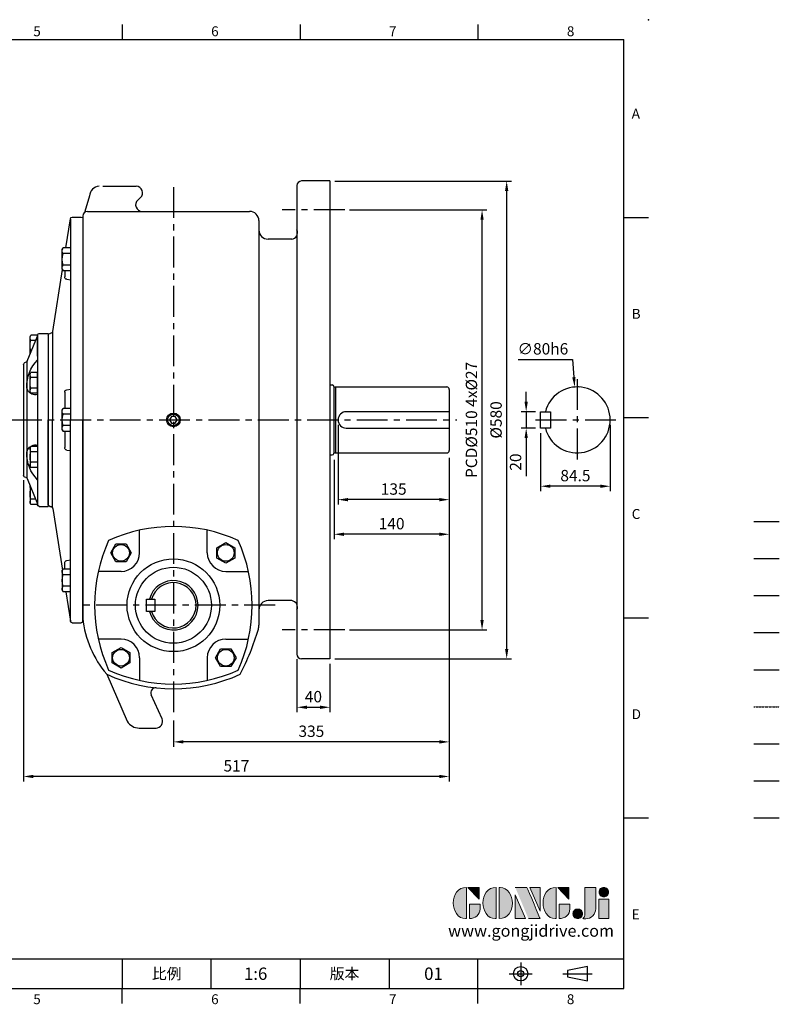
# Model space of a CAD drawing. Extents: x -42 to 1839, y -24 to 1176.
# Drawn here: x 916 to 1839, y -19 to 1176 of the extents above; entities that cross this region are included whole.
import ezdxf
from ezdxf.enums import TextEntityAlignment as Align

# ---------------------------------------------------------------- set-up
doc = ezdxf.new("R2010")
doc.units = 0
doc.header["$LTSCALE"] = 30
doc.header["$MEASUREMENT"] = 0
for name, pattern in [('CENTER', [2, 1.25, -0.25, 0.25, -0.25]), ('HIDDEN', [0.375, 0.25, -0.125]), ('PHANTOM2', [1.25, 0.625, -0.125, 0.125, -0.125, 0.125, -0.125])]:
    doc.linetypes.add(name, pattern=pattern)
doc.layers.get('0').update_dxf_attribs({"color": 3, "linetype": 'CONTINUOUS'})
doc.layers.get('DEFPOINTS').update_dxf_attribs({"linetype": 'CONTINUOUS'})
for name, color, linetype in [('CEN', 2, 'CENTER'), ('DIM', 3, 'CONTINUOUS'), ('HATCH', 1, 'CONTINUOUS'), ('HID', 6, 'HIDDEN'), ('Layer 1', 7, 'CONTINUOUS'), ('MAIN', 7, 'CONTINUOUS'), ('PHA', 4, 'PHANTOM2'), ('QC', 3, 'CONTINUOUS'), ('THIN', 1, 'CONTINUOUS'), ('TXT', 4, 'CONTINUOUS')]:
    doc.layers.add(name, color=color, linetype=linetype)
doc.styles.add('ATTDEF', font='txt')
doc.styles.get("Standard").update_dxf_attribs({"font": 'SIMPLEX.SHX'})
doc.dimstyles.new('C', dxfattribs={"dimscale": 6, "dimtxt": 2.3, "dimasz": 2, "dimexe": 1, "dimexo": 1, "dimgap": 1, "dimtad": 1, "dimtoh": 1, "dimdec": 4, "dimdsep": 46, "dimtxsty": 'Standard', "dimcen": 0, "dimclrd": 256, "dimclre": 256, "dimclrt": 256, "dimadec": 8, "dimazin": 2, "dimtfac": 0.6, "dimtdec": 4, "dimtofl": 0, "dimtmove": 0, "dimatfit": 3, "dimfxl": 0, "dimtolj": 1, "dimarcsym": 0})
doc.dimstyles.new('L', dxfattribs={"dimscale": 6, "dimtxt": 2.3, "dimasz": 2, "dimexe": 1, "dimexo": 1, "dimgap": 1, "dimtad": 1, "dimdec": 4, "dimdsep": 46, "dimtxsty": 'Standard', "dimcen": 0, "dimclrd": 256, "dimclre": 256, "dimclrt": 256, "dimadec": 8, "dimazin": 2, "dimtfac": 0.6, "dimtdec": 4, "dimtmove": 0, "dimatfit": 3, "dimfxl": 0, "dimtolj": 1, "dimarcsym": 0})

# ---------------------------------------------------------------- blocks, each defined once
blk = doc.blocks.new('*D14')
at = {"layer": 'DEFPOINTS', "color": 0}
for p in [(1438.2, 650.2), (921.2, 623.2), (921.2, 257.4)]:
    blk.add_point(p, dxfattribs=at)
at = {"layer": 'DIM', "lineweight": -2}
for p, q in [((1438.2, 644.2), (1438.2, 251.4)), ((921.2, 617.2), (921.2, 251.4)), ((1426.2, 257.4), (933.2, 257.4))]:
    blk.add_line(p, q, dxfattribs=at)
at = {"layer": 'DIM'}
for points in [[(933.2, 259.4), (933.2, 255.4), (921.2, 257.4)], [(1426.2, 259.4), (1426.2, 255.4), (1438.2, 257.4)]]:
    blk.add_solid(points, dxfattribs=at)
at = {"layer": 'DIM', "insert": (1179.7, 270.3), "char_height": 13.8, "attachment_point": 5}
blk.add_mtext('\\A1;517', dxfattribs=at)
blk = doc.blocks.new('*D15')
at = {"layer": 'DEFPOINTS', "color": 0}
for p in [(1438.2, 650.2), (1103.2, 331.5), (1103.2, 299.4)]:
    blk.add_point(p, dxfattribs=at)
at = {"layer": 'DIM', "lineweight": -2}
for p, q in [((1438.2, 644.2), (1438.2, 293.4)), ((1103.2, 325.5), (1103.2, 293.4)), ((1426.2, 299.4), (1115.2, 299.4))]:
    blk.add_line(p, q, dxfattribs=at)
at = {"layer": 'DIM'}
for points in [[(1115.2, 301.4), (1115.2, 297.4), (1103.2, 299.4)], [(1426.2, 301.4), (1426.2, 297.4), (1438.2, 299.4)]]:
    blk.add_solid(points, dxfattribs=at)
at = {"layer": 'DIM', "insert": (1270.7, 312.3), "char_height": 13.8, "attachment_point": 5}
blk.add_mtext('\\A1;335', dxfattribs=at)
blk = doc.blocks.new('*D17')
at = {"layer": 'DEFPOINTS', "color": 0}
for p in [(1549.1, 700.2), (1531.6, 680.2), (1549.1, 680.2)]:
    blk.add_point(p, dxfattribs=at)
at = {"layer": 'DIM', "lineweight": -2}
for p, q in [((1531.6, 712.2), (1531.6, 724.2)), ((1543.1, 700.2), (1525.6, 700.2)), ((1531.6, 700.2), (1531.6, 680.2)), ((1543.1, 680.2), (1525.6, 680.2)), ((1531.6, 668.2), (1531.6, 621.9))]:
    blk.add_line(p, q, dxfattribs=at)
at = {"layer": 'DIM'}
for points in [[(1529.6, 712.2), (1533.6, 712.2), (1531.6, 700.2)], [(1529.6, 668.2), (1533.6, 668.2), (1531.6, 680.2)]]:
    blk.add_solid(points, dxfattribs=at)
at = {"layer": 'DIM', "insert": (1518.7, 639), "char_height": 13.8, "attachment_point": 5, "rotation": 90}
blk.add_mtext('\\A1;20', dxfattribs=at)
blk = doc.blocks.new('*D18')
at = {"layer": 'DEFPOINTS', "color": 0}
for p in [(1633.6, 690.2), (1549.1, 680.2), (1549.1, 609.7)]:
    blk.add_point(p, dxfattribs=at)
at = {"layer": 'DIM', "lineweight": -2}
for p, q in [((1633.6, 684.2), (1633.6, 603.7)), ((1549.1, 674.2), (1549.1, 603.7)), ((1621.6, 609.7), (1561.1, 609.7))]:
    blk.add_line(p, q, dxfattribs=at)
at = {"layer": 'DIM'}
for points in [[(1561.1, 611.7), (1561.1, 607.7), (1549.1, 609.7)], [(1621.6, 611.7), (1621.6, 607.7), (1633.6, 609.7)]]:
    blk.add_solid(points, dxfattribs=at)
at = {"layer": 'DIM', "insert": (1591.4, 622.6), "char_height": 13.8, "attachment_point": 5}
blk.add_mtext('\\A1;84.5', dxfattribs=at)
blk = doc.blocks.new('*D19')
at = {"layer": 'DEFPOINTS', "color": 0}
for p in [(1303.2, 690.2), (1438.2, 650.2), (1303.2, 593.4)]:
    blk.add_point(p, dxfattribs=at)
at = {"layer": 'DIM', "lineweight": -2}
for p, q in [((1303.2, 684.2), (1303.2, 587.4)), ((1438.2, 644.2), (1438.2, 587.4)), ((1426.2, 593.4), (1315.2, 593.4))]:
    blk.add_line(p, q, dxfattribs=at)
at = {"layer": 'DIM'}
for points in [[(1315.2, 595.4), (1315.2, 591.4), (1303.2, 593.4)], [(1426.2, 595.4), (1426.2, 591.4), (1438.2, 593.4)]]:
    blk.add_solid(points, dxfattribs=at)
at = {"layer": 'DIM', "insert": (1370.7, 606.3), "char_height": 13.8, "attachment_point": 5}
blk.add_mtext('\\A1;135', dxfattribs=at)
blk = doc.blocks.new('*D20')
at = {"layer": 'DEFPOINTS', "color": 0}
for p in [(1298.2, 647.8), (1438.2, 650.2), (1298.2, 551.4)]:
    blk.add_point(p, dxfattribs=at)
at = {"layer": 'DIM', "lineweight": -2}
for p, q in [((1298.2, 641.8), (1298.2, 545.4)), ((1438.2, 644.2), (1438.2, 545.4)), ((1426.2, 551.4), (1310.2, 551.4))]:
    blk.add_line(p, q, dxfattribs=at)
at = {"layer": 'DIM'}
for points in [[(1310.2, 553.4), (1310.2, 549.4), (1298.2, 551.4)], [(1426.2, 553.4), (1426.2, 549.4), (1438.2, 551.4)]]:
    blk.add_solid(points, dxfattribs=at)
at = {"layer": 'DIM', "insert": (1368.2, 564.3), "char_height": 13.8, "attachment_point": 5}
blk.add_mtext('\\A1;140', dxfattribs=at)
blk = doc.blocks.new('*D21')
at = {"layer": 'DEFPOINTS', "color": 0}
for p in [(1293.2, 980.2), (1507.9, 980.2), (1293.2, 400.2)]:
    blk.add_point(p, dxfattribs=at)
at = {"layer": 'DIM', "lineweight": -2}
for p, q in [((1299.2, 980.2), (1513.9, 980.2)), ((1507.9, 412.2), (1507.9, 968.2)), ((1299.2, 400.2), (1513.9, 400.2))]:
    blk.add_line(p, q, dxfattribs=at)
at = {"layer": 'DIM'}
for points in [[(1505.9, 968.2), (1509.9, 968.2), (1507.9, 980.2)], [(1505.9, 412.2), (1509.9, 412.2), (1507.9, 400.2)]]:
    blk.add_solid(points, dxfattribs=at)
at = {"layer": 'DIM', "insert": (1495, 690.2), "char_height": 13.8, "attachment_point": 5, "rotation": 90}
blk.add_mtext('\\A1;%%C580', dxfattribs=at)
blk = doc.blocks.new('*D22')
at = {"layer": 'DEFPOINTS', "color": 0}
for p in [(1311.2, 945.2), (1478, 945.2), (1311.2, 435.2)]:
    blk.add_point(p, dxfattribs=at)
at = {"layer": 'DIM', "lineweight": -2}
for p, q in [((1317.2, 945.2), (1484, 945.2)), ((1478, 447.2), (1478, 933.2)), ((1317.2, 435.2), (1484, 435.2))]:
    blk.add_line(p, q, dxfattribs=at)
at = {"layer": 'DIM'}
for points in [[(1476, 933.2), (1480, 933.2), (1478, 945.2)], [(1476, 447.2), (1480, 447.2), (1478, 435.2)]]:
    blk.add_solid(points, dxfattribs=at)
at = {"layer": 'DIM', "insert": (1465.1, 690.2), "char_height": 13.8, "attachment_point": 5, "rotation": 90}
blk.add_mtext('\\A1;PCD%%C510 4x%%C27', dxfattribs=at)
blk = doc.blocks.new('*D23')
at = {"layer": 'DEFPOINTS', "color": 0}
for p in [(1253.2, 405.8), (1293.2, 400.2), (1293.2, 341.4)]:
    blk.add_point(p, dxfattribs=at)
at = {"layer": 'DIM', "lineweight": -2}
for p, q in [((1253.2, 399.8), (1253.2, 335.4)), ((1293.2, 394.2), (1293.2, 335.4)), ((1265.2, 341.4), (1281.2, 341.4))]:
    blk.add_line(p, q, dxfattribs=at)
at = {"layer": 'DIM'}
for points in [[(1265.2, 343.4), (1265.2, 339.4), (1253.2, 341.4)], [(1281.2, 343.4), (1281.2, 339.4), (1293.2, 341.4)]]:
    blk.add_solid(points, dxfattribs=at)
at = {"layer": 'DIM', "insert": (1273.2, 354.3), "char_height": 13.8, "attachment_point": 5}
blk.add_mtext('\\A1;40', dxfattribs=at)
blk = doc.blocks.new('*D25')
at = {"layer": 'DEFPOINTS', "color": 0}
for p in [(1590.5, 730.1), (1596.8, 650.3)]:
    blk.add_point(p, dxfattribs=at)
at = {"layer": 'DIM', "lineweight": -2}
for p, q in [((1522, 763.6), (1587.8, 763.6)), ((1587.8, 763.6), (1589.5, 742))]:
    blk.add_line(p, q, dxfattribs=at)
blk.add_arc((1593.6, 690.2), 40, 85.9578, 95.8831, dxfattribs=at)
at = {"layer": 'DIM'}
blk.add_solid([(1591.5, 742.2), (1587.5, 741.9), (1590.5, 730.1)], dxfattribs=at)
at = {"layer": 'DIM', "insert": (1551.9, 776.5), "char_height": 13.8, "attachment_point": 5}
blk.add_mtext('\\A1;∅80h6', dxfattribs=at)
blk = doc.blocks.new('A$C7C934E40')
at = {"layer": 'MAIN'}
for p, q in [((-25.5, 71.2), (-13, 101.8)), ((-22, 101), (-21, 102.7)), ((-22, 79.8), (-22, 101)), ((-13, 102.7), (-21, 102.7)), ((-15.2, 96.4), (-21, 96.4)), ((-13, -103), (-13, 103)), ((-13, 77.3), (-13, 102.7)), ((-11, 105), (0, 105)), ((-11, 105), (-8.2, 105)), ((0, -105), (0, 105)), ((-20.4, 83.6), (-21, 83.6)), ((-30, -67), (-30, 67)), ((-26, -70.5), (-26, 70.5)), ((-22, 56), (-21, 57.7)), ((-22, 34), (-22, 56)), ((-13, 57.7), (-21, 57.7)), ((-13, 51.4), (-21, 51.4)), ((-13, 32.3), (-13, 57.7)), ((-13, 38.6), (-21, 38.6)), ((-22, 34), (-21, 32.3)), ((-13, 32.3), (-21, 32.3)), ((-22, -34), (-21, -32.3)), ((-22, -34), (-22, -56)), ((-13, -32.3), (-21, -32.3)), ((-13, -32.3), (-13, -57.7)), ((-13, -38.6), (-21, -38.6)), ((-22, -56), (-21, -57.7)), ((-13, -51.4), (-21, -51.4)), ((-13, -57.7), (-21, -57.7)), ((-25.5, -71.2), (-13, -101.8)), ((-22, -79.8), (-22, -101)), ((-20.4, -83.6), (-21, -83.6)), ((-13, -77.3), (-13, -102.7)), ((-22, -101), (-21, -102.7)), ((-15.2, -96.4), (-21, -96.4)), ((-13, -102.7), (-21, -102.7)), ((-11, -105), (0, -105))]:
    blk.add_line(p, q, dxfattribs=at)
for centre, radius, start, end in [((-16.4, 99.5), 5.62, 154.3842, 214.3842), ((-1, 90), 21, 162.412, 197.588), ((-11, 103), 2, 90, 180), ((17.7, 41.7), 43.6, 134.6861, 182.7295), ((-16.4, 80.5), 5.62, 145.6158, 186.1694), ((-27, 67), 3, 93.9943, 180), ((-27.3, 72), 2, 273.9943, 337.7755), ((-16.4, 54.5), 5.62, 154.3842, 214.3842), ((-1, 45), 21, 162.412, 197.588), ((-20.9, 39.3), 5, 175.9419, 220.3975), ((-15.6, 40.6), 10.2, 206.3673, 284.4383), ((-16.4, 35.5), 5.62, 145.6158, 205.6158), ((-15.6, -40.6), 10.2, 75.5617, 153.6327), ((-16.4, -35.5), 5.62, 154.3842, 214.3842), ((-20.9, -39.3), 5, 139.6025, 184.0581), ((17.7, -41.7), 43.6, 177.2705, 225.3139), ((-1, -45), 21, 162.412, 197.588), ((-16.4, -54.5), 5.62, 145.6158, 205.6158), ((-27, -67), 3, 180, 266.0057), ((-27.3, -72), 2, 22.2245, 86.0057), ((-16.4, -80.5), 5.62, 173.8306, 214.3842), ((-1, -90), 21, 162.412, 197.588), ((-16.4, -99.5), 5.62, 145.6158, 205.6158), ((-11, -103), 2, 180, 270)]:
    blk.add_arc(centre, radius, start, end, dxfattribs=at)
blk = doc.blocks.new('A$C054B1DC2')
at = {"layer": 'MAIN'}
for p, q in [((-20.6, 208.7), (-15, 244.2)), ((-15, 244.2), (-15, 0)), ((-13, 246.2), (-2, 246.2)), ((0, -230), (0, 244.2)), ((0, 244.2), (0, 0)), ((-25, 206.9), (-23.9, 208.7)), ((-25, 182.9), (-25, 206.9)), ((-15, 208.7), (-23.9, 208.7)), ((-15, 201.8), (-23.9, 201.8)), ((-36.6, 107.5), (-24.8, 182.4)), ((-25, 182.9), (-23.9, 181)), ((-15, 187.9), (-23.9, 187.9)), ((-15, 181), (-23.9, 181)), ((-22, 181), (-22, 173.6)), ((-19.5, 170.7), (-15, 169.9)), ((-42, 103), (-42, 0)), ((-40, 105), (-39.6, 105)), ((-37, 106.4), (-37, 0)), ((-19.5, 36.6), (-15, 37.3)), ((-22, 13.9), (-22, 33.6)), ((-25, 12), (-23.9, 13.9)), ((-25, 12), (-25, -12)), ((-15, 13.9), (-23.9, 13.9)), ((-42, -103), (-42, 0)), ((-37, -106.4), (-37, 0)), ((-15, 6.9), (-23.9, 6.9)), ((-15, -244.2), (-15, 0)), ((0, -244.2), (0, 0)), ((-15, -6.9), (-23.9, -6.9)), ((-25, -12), (-23.9, -13.9)), ((-15, -13.9), (-23.9, -13.9)), ((-22, -33.6), (-22, -13.9)), ((-19.5, -36.6), (-15, -37.3)), ((-40, -105), (-39.6, -105)), ((-36.6, -107.5), (-24.8, -182.4)), ((-22, -181), (-22, -173.6)), ((-19.5, -170.7), (-15, -169.9)), ((-25, -182.9), (-23.9, -181)), ((-25, -182.9), (-25, -206.9)), ((-15, -181), (-23.9, -181)), ((-15, -187.9), (-23.9, -187.9)), ((-15, -201.8), (-23.9, -201.8)), ((-25, -206.9), (-23.9, -208.7)), ((-15, -208.7), (-23.9, -208.7)), ((-20.6, -208.7), (-15, -244.2)), ((-13, -246.2), (-2, -246.2))]:
    blk.add_line(p, q, dxfattribs=at)
for centre, radius, start, end in [((-13, 244.2), 2, 90, 180), ((-2, 244.2), 2, 0, 90), ((-18.9, 205.2), 6.13, 154.3842, 214.3842), ((-2.1, 194.9), 22.9, 162.412, 197.588), ((-18.9, 184.5), 6.13, 145.6158, 205.6158), ((-19, 173.6), 3, 180, 260), ((-40, 103), 2, 90, 180), ((-39.6, 108), 3, 270, 351.0194), ((-19, 33.6), 3, 100, 180), ((-18.9, 10.4), 6.13, 154.3842, 214.3842), ((-2.1, 0), 22.9, 162.412, 197.588), ((-18.9, -10.4), 6.13, 145.6158, 205.6158), ((-19, -33.6), 3, 180, 260), ((-40, -103), 2, 180, 270), ((-39.6, -108), 3, 8.9806, 90), ((-19, -173.6), 3, 100, 180), ((-18.9, -184.5), 6.13, 154.3842, 214.3842), ((-2.1, -194.9), 22.9, 162.412, 197.588), ((-18.9, -205.2), 6.13, 145.6158, 205.6158), ((-13, -244.2), 2, 180, 270), ((-2, -244.2), 2, 270, 0)]:
    blk.add_arc(centre, radius, start, end, dxfattribs=at)
blk = doc.blocks.new('A$C7DB8257A')
at = {"layer": 'DIM'}
for name, p in [('A$C054B1DC2', (0, 0)), ('A$C7C934E40', (-42, 0))]:
    blk.add_blockref(name, p, dxfattribs=at)
blk = doc.blocks.new('block 2')
at = {"layer": 'Layer 1'}
h = blk.add_hatch(color=156, dxfattribs=at)
h.dxf.hatch_style = 2
edge = h.paths.add_edge_path()
edge.add_spline(control_points=[(206.71, 249.95), (206.71, 252.39), (207.32, 254.41), (208.54, 256.02), (209.9, 257.78), (211.76, 258.67), (214.12, 258.67), (214.12, 258.67), (214.12, 241.24), (214.12, 241.24), (214.12, 241.24), (213.58, 241.24), (213.58, 241.24), (211.47, 241.24), (209.76, 242.19), (208.45, 244.1), (207.29, 245.79), (206.71, 247.74), (206.71, 249.95)], knot_values=[0, 0, 0, 0, 1, 1, 1, 2, 2, 2, 3, 3, 3, 4, 4, 4, 5, 5, 5, 6, 6, 6, 6], degree=3, periodic=0)
h = blk.add_hatch(color=156, dxfattribs=at)
h.dxf.hatch_style = 2
h.paths.add_polyline_path([(221.19, 258.67), (221.19, 252.1), (214.92, 258.67)])
h = blk.add_hatch(color=156, dxfattribs=at)
h.dxf.hatch_style = 2
edge = h.paths.add_edge_path()
edge.add_spline(control_points=[(223.34, 249.95), (223.34, 252.39), (223.95, 254.41), (225.17, 256.02), (226.53, 257.78), (228.39, 258.67), (230.75, 258.67), (230.75, 258.67), (230.75, 241.24), (230.75, 241.24), (230.75, 241.24), (230.2, 241.24), (230.2, 241.24), (228.07, 241.24), (226.35, 242.19), (225.06, 244.1), (223.91, 245.78), (223.34, 247.73), (223.34, 249.95)], knot_values=[0, 0, 0, 0, 1, 1, 1, 2, 2, 2, 3, 3, 3, 4, 4, 4, 5, 5, 5, 6, 6, 6, 6], degree=3, periodic=0)
h = blk.add_hatch(color=156, dxfattribs=at)
h.dxf.hatch_style = 2
edge = h.paths.add_edge_path()
edge.add_spline(control_points=[(232.38, 258.67), (232.38, 258.67), (232.93, 258.67), (232.93, 258.67), (235.03, 258.67), (236.74, 257.72), (238.05, 255.81), (239.21, 254.12), (239.79, 252.17), (239.79, 249.95), (239.79, 247.51), (239.18, 245.49), (237.96, 243.89), (236.6, 242.12), (234.74, 241.24), (232.38, 241.24), (232.38, 241.24), (232.38, 258.67), (232.38, 258.67)], knot_values=[0, 0, 0, 0, 1, 1, 1, 2, 2, 2, 3, 3, 3, 4, 4, 4, 5, 5, 5, 6, 6, 6, 6], degree=3, periodic=0)
h = blk.add_hatch(color=156, dxfattribs=at)
h.dxf.hatch_style = 2
edge = h.paths.add_edge_path()
edge.add_spline(control_points=[(241.44, 258.67), (241.44, 258.67), (247.98, 258.67), (247.98, 258.67), (248.74, 257.05), (255.32, 241.24), (255.32, 241.24), (255.32, 241.24), (248.78, 241.24), (248.78, 241.24)], knot_values=[0, 0, 0, 0, 0.352778, 0.352778, 0.352778, 0.705556, 0.705556, 0.705556, 1.058333, 1.058333, 1.058333, 1.058333], degree=3, periodic=0)
edge.add_line((248.78, 241.24), (241.44, 258.67))
h = blk.add_hatch(color=156, dxfattribs=at)
h.dxf.hatch_style = 2
h.paths.add_polyline_path([(241.44, 254.52), (247.15, 241.24), (241.44, 241.24)])
h = blk.add_hatch(color=156, dxfattribs=at)
h.dxf.hatch_style = 2
h.paths.add_polyline_path([(255.32, 258.67), (255.32, 245.36), (249.6, 258.67)])
h = blk.add_hatch(color=156, dxfattribs=at)
h.dxf.hatch_style = 2
edge = h.paths.add_edge_path()
edge.add_spline(control_points=[(256.94, 249.95), (256.94, 252.39), (257.55, 254.41), (258.77, 256.02), (260.13, 257.78), (261.99, 258.67), (264.35, 258.67), (264.35, 258.67), (264.35, 241.24), (264.35, 241.24), (264.35, 241.24), (263.8, 241.24), (263.8, 241.24), (261.7, 241.24), (259.99, 242.19), (258.68, 244.1), (257.52, 245.79), (256.94, 247.74), (256.94, 249.95)], knot_values=[0, 0, 0, 0, 1, 1, 1, 2, 2, 2, 3, 3, 3, 4, 4, 4, 5, 5, 5, 6, 6, 6, 6], degree=3, periodic=0)
h = blk.add_hatch(color=156, dxfattribs=at)
h.dxf.hatch_style = 2
h.paths.add_polyline_path([(271.42, 258.67), (271.42, 252.1), (265.15, 258.67)])
h = blk.add_hatch(color=156, dxfattribs=at)
h.dxf.hatch_style = 2
edge = h.paths.add_edge_path()
edge.add_spline(control_points=[(279.19, 241.24), (279.6, 241.56), (279.91, 241.96), (280.11, 242.43), (280.32, 242.9), (280.42, 243.42), (280.42, 243.98), (280.42, 243.98), (280.42, 258.67), (280.42, 258.67), (280.42, 258.67), (286.42, 258.67), (286.42, 258.67), (286.42, 258.67), (286.42, 246.68), (286.42, 246.68), (286.42, 245.22), (285.86, 243.93), (284.76, 242.81), (283.65, 241.69), (282.37, 241.12), (280.93, 241.12), (280.64, 241.12), (280.35, 241.13), (280.06, 241.15), (279.77, 241.16), (279.48, 241.19), (279.19, 241.24)], knot_values=[0, 0, 0, 0, 1, 1, 1, 2, 2, 2, 3, 3, 3, 4, 4, 4, 5, 5, 5, 6, 6, 6, 7, 7, 7, 8, 8, 8, 9, 9, 9, 9], degree=3, periodic=0)
h = blk.add_hatch(color=156, dxfattribs=at)
h.dxf.hatch_style = 2
edge = h.paths.add_edge_path()
edge.add_spline(control_points=[(293.62, 256.03), (293.62, 255.21), (293.36, 254.57), (292.84, 254.1), (292.32, 253.63), (291.7, 253.4), (290.98, 253.4), (290.25, 253.4), (289.62, 253.63), (289.1, 254.1), (288.58, 254.57), (288.32, 255.22), (288.32, 256.06), (288.32, 256.92), (288.58, 257.57), (289.09, 258.02), (289.6, 258.47), (290.23, 258.7), (290.98, 258.7), (291.7, 258.7), (292.32, 258.46), (292.84, 257.99), (293.36, 257.53), (293.62, 256.87), (293.62, 256.03)], knot_values=[0, 0, 0, 0, 1, 1, 1, 2, 2, 2, 3, 3, 3, 4, 4, 4, 5, 5, 5, 6, 6, 6, 7, 7, 7, 8, 8, 8, 8], degree=3, periodic=0)
h = blk.add_hatch(color=156, dxfattribs=at)
h.dxf.hatch_style = 2
edge = h.paths.add_edge_path()
edge.add_spline(control_points=[(215.75, 249.38), (215.75, 249.38), (221.74, 249.38), (221.74, 249.38), (221.74, 249.38), (221.74, 246.67), (221.74, 246.67), (221.74, 245.03), (221.14, 243.7), (219.93, 242.68), (218.81, 241.72), (217.41, 241.24), (215.75, 241.24), (215.75, 241.24), (215.75, 249.38), (215.75, 249.38)], knot_values=[0, 0, 0, 0, 1, 1, 1, 2, 2, 2, 3, 3, 3, 4, 4, 4, 5, 5, 5, 5], degree=3, periodic=0)
h = blk.add_hatch(color=156, dxfattribs=at)
h.dxf.hatch_style = 2
edge = h.paths.add_edge_path()
edge.add_spline(control_points=[(265.97, 249.38), (265.97, 249.38), (271.97, 249.38), (271.97, 249.38), (271.97, 249.38), (271.97, 246.67), (271.97, 246.67), (271.97, 245.03), (271.36, 243.7), (270.16, 242.68), (269.03, 241.72), (267.63, 241.24), (265.97, 241.24), (265.97, 241.24), (265.97, 249.38), (265.97, 249.38)], knot_values=[0, 0, 0, 0, 1, 1, 1, 2, 2, 2, 3, 3, 3, 4, 4, 4, 5, 5, 5, 5], degree=3, periodic=0)
h = blk.add_hatch(color=156, dxfattribs=at)
h.dxf.hatch_style = 2
h.paths.add_polyline_path([(288.18, 252.09), (293.79, 252.09), (293.79, 241.35), (288.18, 241.35)])
h = blk.add_hatch(color=156, dxfattribs=at)
h.dxf.hatch_style = 2
edge = h.paths.add_edge_path()
edge.add_spline(control_points=[(279, 243.96), (279, 243.18), (278.76, 242.54), (278.27, 242.05), (277.78, 241.57), (277.14, 241.32), (276.35, 241.32), (275.57, 241.32), (274.93, 241.57), (274.44, 242.05), (273.95, 242.54), (273.7, 243.19), (273.7, 243.98), (273.7, 244.77), (273.95, 245.4), (274.44, 245.89), (274.93, 246.38), (275.57, 246.62), (276.35, 246.62), (277.14, 246.62), (277.78, 246.38), (278.27, 245.89), (278.76, 245.4), (279, 244.76), (279, 243.96)], knot_values=[0, 0, 0, 0, 1, 1, 1, 2, 2, 2, 3, 3, 3, 4, 4, 4, 5, 5, 5, 6, 6, 6, 7, 7, 7, 8, 8, 8, 8], degree=3, periodic=0)
at = {"layer": 'Layer 1', "color": 156, "lineweight": 0}
for points in [[(221.19, 258.67), (221.19, 252.1), (214.92, 258.67), (221.19, 258.67)], [(241.44, 254.52), (247.15, 241.24), (241.44, 241.24), (241.44, 254.52)], [(255.32, 258.67), (255.32, 245.36), (249.6, 258.67), (255.32, 258.67)], [(271.42, 258.67), (271.42, 252.1), (265.15, 258.67), (271.42, 258.67)], [(288.18, 252.09), (293.79, 252.09), (293.79, 241.35), (288.18, 241.35), (288.18, 252.09)]]:
    blk.add_lwpolyline(points, dxfattribs=at)
for points, knots in [([(206.71, 249.95), (206.71, 252.39), (207.32, 254.41), (208.54, 256.02), (209.9, 257.78), (211.76, 258.67), (214.12, 258.67), (214.12, 258.67), (214.12, 241.24), (214.12, 241.24), (214.12, 241.24), (213.58, 241.24), (213.58, 241.24), (211.47, 241.24), (209.76, 242.19), (208.45, 244.1), (207.29, 245.79), (206.71, 247.74), (206.71, 249.95)], [0, 0, 0, 0, 1, 1, 1, 2, 2, 2, 3, 3, 3, 4, 4, 4, 5, 5, 5, 6, 6, 6, 6]), ([(223.34, 249.95), (223.34, 252.39), (223.95, 254.41), (225.17, 256.02), (226.53, 257.78), (228.39, 258.67), (230.75, 258.67), (230.75, 258.67), (230.75, 241.24), (230.75, 241.24), (230.75, 241.24), (230.2, 241.24), (230.2, 241.24), (228.07, 241.24), (226.35, 242.19), (225.06, 244.1), (223.91, 245.78), (223.34, 247.73), (223.34, 249.95)], [0, 0, 0, 0, 1, 1, 1, 2, 2, 2, 3, 3, 3, 4, 4, 4, 5, 5, 5, 6, 6, 6, 6]), ([(232.38, 258.67), (232.38, 258.67), (232.93, 258.67), (232.93, 258.67), (235.03, 258.67), (236.74, 257.72), (238.05, 255.81), (239.21, 254.12), (239.79, 252.17), (239.79, 249.95), (239.79, 247.51), (239.18, 245.49), (237.96, 243.89), (236.6, 242.12), (234.74, 241.24), (232.38, 241.24), (232.38, 241.24), (232.38, 258.67), (232.38, 258.67)], [0, 0, 0, 0, 1, 1, 1, 2, 2, 2, 3, 3, 3, 4, 4, 4, 5, 5, 5, 6, 6, 6, 6]), ([(241.44, 258.67), (241.44, 258.67), (247.98, 258.67), (247.98, 258.67), (248.74, 257.05), (255.32, 241.24), (255.32, 241.24), (255.32, 241.24), (248.78, 241.24), (248.78, 241.24)], [0, 0, 0, 0, 1, 1, 1, 2, 2, 2, 3, 3, 3, 3]), ([(256.94, 249.95), (256.94, 252.39), (257.55, 254.41), (258.77, 256.02), (260.13, 257.78), (261.99, 258.67), (264.35, 258.67), (264.35, 258.67), (264.35, 241.24), (264.35, 241.24), (264.35, 241.24), (263.8, 241.24), (263.8, 241.24), (261.7, 241.24), (259.99, 242.19), (258.68, 244.1), (257.52, 245.79), (256.94, 247.74), (256.94, 249.95)], [0, 0, 0, 0, 1, 1, 1, 2, 2, 2, 3, 3, 3, 4, 4, 4, 5, 5, 5, 6, 6, 6, 6]), ([(279.19, 241.24), (279.6, 241.56), (279.91, 241.96), (280.11, 242.43), (280.32, 242.9), (280.42, 243.42), (280.42, 243.98), (280.42, 243.98), (280.42, 258.67), (280.42, 258.67), (280.42, 258.67), (286.42, 258.67), (286.42, 258.67), (286.42, 258.67), (286.42, 246.68), (286.42, 246.68), (286.42, 245.22), (285.86, 243.93), (284.76, 242.81), (283.65, 241.69), (282.37, 241.12), (280.93, 241.12), (280.64, 241.12), (280.35, 241.13), (280.06, 241.15), (279.77, 241.16), (279.48, 241.19), (279.19, 241.24)], [0, 0, 0, 0, 1, 1, 1, 2, 2, 2, 3, 3, 3, 4, 4, 4, 5, 5, 5, 6, 6, 6, 7, 7, 7, 8, 8, 8, 9, 9, 9, 9]), ([(293.62, 256.03), (293.62, 255.21), (293.36, 254.57), (292.84, 254.1), (292.32, 253.63), (291.7, 253.4), (290.98, 253.4), (290.25, 253.4), (289.62, 253.63), (289.1, 254.1), (288.58, 254.57), (288.32, 255.22), (288.32, 256.06), (288.32, 256.92), (288.58, 257.57), (289.09, 258.02), (289.6, 258.47), (290.23, 258.7), (290.98, 258.7), (291.7, 258.7), (292.32, 258.46), (292.84, 257.99), (293.36, 257.53), (293.62, 256.87), (293.62, 256.03)], [0, 0, 0, 0, 1, 1, 1, 2, 2, 2, 3, 3, 3, 4, 4, 4, 5, 5, 5, 6, 6, 6, 7, 7, 7, 8, 8, 8, 8]), ([(215.75, 249.38), (215.75, 249.38), (221.74, 249.38), (221.74, 249.38), (221.74, 249.38), (221.74, 246.67), (221.74, 246.67), (221.74, 245.03), (221.14, 243.7), (219.93, 242.68), (218.81, 241.72), (217.41, 241.24), (215.75, 241.24), (215.75, 241.24), (215.75, 249.38), (215.75, 249.38)], [0, 0, 0, 0, 1, 1, 1, 2, 2, 2, 3, 3, 3, 4, 4, 4, 5, 5, 5, 5]), ([(265.97, 249.38), (265.97, 249.38), (271.97, 249.38), (271.97, 249.38), (271.97, 249.38), (271.97, 246.67), (271.97, 246.67), (271.97, 245.03), (271.36, 243.7), (270.16, 242.68), (269.03, 241.72), (267.63, 241.24), (265.97, 241.24), (265.97, 241.24), (265.97, 249.38), (265.97, 249.38)], [0, 0, 0, 0, 1, 1, 1, 2, 2, 2, 3, 3, 3, 4, 4, 4, 5, 5, 5, 5]), ([(279, 243.96), (279, 243.18), (278.76, 242.54), (278.27, 242.05), (277.78, 241.57), (277.14, 241.32), (276.35, 241.32), (275.57, 241.32), (274.93, 241.57), (274.44, 242.05), (273.95, 242.54), (273.7, 243.19), (273.7, 243.98), (273.7, 244.77), (273.95, 245.4), (274.44, 245.89), (274.93, 246.38), (275.57, 246.62), (276.35, 246.62), (277.14, 246.62), (277.78, 246.38), (278.27, 245.89), (278.76, 245.4), (279, 244.76), (279, 243.96)], [0, 0, 0, 0, 1, 1, 1, 2, 2, 2, 3, 3, 3, 4, 4, 4, 5, 5, 5, 6, 6, 6, 7, 7, 7, 8, 8, 8, 8])]:
    blk.add_open_spline(points, degree=3, knots=knots, dxfattribs=at)
blk = doc.blocks.new('GJA420')
at = {"color": 0}
for p, q in [((173.5, 195), (173.5, 192)), ((209.5, 195), (209.5, 192)), ((245.5, 195), (245.5, 192)), ((0, 192), (275, 192)), ((275, 0), (275, 192)), ((275, 156), (280, 156)), ((275, 115.5), (280, 115.5)), ((275, 75), (280, 75)), ((275, 34.5), (280, 34.5)), ((101.5, 6), (275, 6)), ((173.5, 6), (173.5, 0)), ((173.5, 6), (173.5, 0)), ((191.5, 0), (191.5, 6)), ((209.5, 6), (209.5, 0)), ((209.5, 6), (209.5, 0)), ((227.5, 6), (227.5, 0)), ((245.5, 0), (245.5, 6)), ((0, 0), (275, 0)), ((173.5, -3), (173.5, 0)), ((209.5, -3), (209.5, 0)), ((245.5, -3), (245.5, 0))]:
    blk.add_line(p, q, dxfattribs=at)
at = {"color": 1, "linetype": 'CENTER', "ltscale": 2}
for p, q in [((254.15, 5.3), (254.15, 0.7)), ((251.85, 3), (256.45, 3)), ((262.65, 3), (268.65, 3))]:
    blk.add_line(p, q, dxfattribs=at)
at = {"color": 0}
blk.add_lwpolyline([(263.65, 3.65), (263.65, 2.35), (267.65, 1.54), (267.65, 4.46)], close=True, dxfattribs=at)
for radius in [1.46, 0.645]:
    blk.add_circle((254.15, 3), radius, dxfattribs=at)
blk.add_point((280, 196), dxfattribs=at)
blk.add_point((280, 196), dxfattribs=at)
at = {"layer": 'CEN'}
blk.add_line((301.37, 94.5), (306.5, 94.5), dxfattribs=at)
at = {"layer": 'DIM'}
for p, q in [((301.37, 87), (306.5, 87)), ((199.5, 0), (199.5, 0))]:
    blk.add_line(p, q, dxfattribs=at)
at = {"layer": 'HATCH'}
blk.add_line((301.37, 79.5), (306.5, 79.5), dxfattribs=at)
at = {"layer": 'HID'}
blk.add_line((301.37, 72), (306.5, 72), dxfattribs=at)
at = {"layer": 'MAIN'}
blk.add_line((301.37, 64.5), (306.5, 64.5), dxfattribs=at)
at = {"layer": 'PHA', "ltscale": 0.01}
blk.add_line((301.37, 57), (306.5, 57), dxfattribs=at)
at = {"layer": 'QC'}
blk.add_line((301.37, 49.5), (306.5, 49.5), dxfattribs=at)
at = {"layer": 'THIN'}
blk.add_line((301.37, 42), (306.5, 42), dxfattribs=at)
at = {"layer": 'TXT'}
blk.add_line((301.37, 34.5), (306.5, 34.5), dxfattribs=at)
at = {"layer": 'MAIN', "xscale": 0.3616442767764058, "yscale": 0.3616442767764058, "zscale": 0.3616442767764058}
blk.add_blockref('block 2', (165.75, -73.1), dxfattribs=at)
at = {"color": 0}
for s, p in [('5', (155.5, 192.66)), ('6', (191.5, 192.66)), ('7', (227.5, 192.66)), ('8', (263.5, 192.66)), ('A', (276.63, 176)), ('B', (276.63, 135.5)), ('C', (276.63, 95)), ('D', (276.63, 54.5)), ('E', (276.63, 14)), ('5', (155.5, -3.16)), ('6', (191.5, -3.16)), ('7', (227.5, -3.16)), ('8', (263.5, -3.16))]:
    blk.add_text(s, height=2, dxfattribs=at).set_placement(p)
at = {"color": 0, "char_height": 2.2, "attachment_point": 5}
for s, insert, width in [('{\\fDFKai-SB|b0|i0|c136|p65;比例}', (182.5, 3), 7), ('\\f標楷體|b0|i0|c136|p65;版本', (218.5, 3), 8)]:
    blk.add_mtext(s, dxfattribs=dict(at, insert=insert, width=width))
at = {"color": 4, "style": 'ATTDEF'}
blk.add_attdef('料號', text='', height=2.5, dxfattribs=at).set_placement((120.5, 3), align=Align.MIDDLE_LEFT)
for tag, p in [('比例', (200.5, 3)), ('版本', (236.5, 3))]:
    blk.add_attdef(tag, text='', height=2.5, dxfattribs=at).set_placement(p, align=Align.MIDDLE_CENTER)
at = {"layer": 'TXT', "color": 0, "insert": (256.25, 11.68), "char_height": 2.4, "width": 29.3258, "attachment_point": 5}
blk.add_mtext('{\\fTimes New Roman|b0|i0|c0|p18;\\C256;www.gongjidrive.com}', dxfattribs=at)

msp = doc.modelspace()

# ---------------------------------------------------------------- linework, layer by layer
at = {"layer": 'CEN'}
for p, q in [((1103.15346, 972.81799), (1103.15346, 331.51364)), ((1311.15346, 945.20929), (1235.15346, 945.20929)), ((1593.6297, 739.85316), (1593.6297, 641.05569)), ((905.74872, 690.20929), (1447.40122, 690.20929)), ((1543.09845, 690.20929), (1641.44366, 690.20929)), ((1226.70773, 465.20929), (993.33971, 465.20929)), ((1311.15346, 435.20929), (1235.15346, 435.20929))]:
    msp.add_line(p, q, dxfattribs=at)
at = {"layer": 'MAIN'}
for p, q in [((1293.15346, 980.20929), (1258.77846, 980.20929)), ((1293.15346, 980.20929), (1293.15346, 400.20929)), ((1017.43737, 973.77406), (1057.87576, 973.77406)), ((1253.15346, 974.58429), (1253.15346, 690.20929)), ((1001.35567, 962.01224), (995.41702, 943.33429)), ((1063.18727, 960.08498), (1059.83598, 957.02337)), ((993.15346, 937.70929), (993.15346, 453.98647)), ((998.77846, 943.33429), (1195.75122, 943.33429)), ((1207.00122, 932.08429), (1207.00122, 690.20929)), ((1246.90346, 909.58429), (1218.25122, 909.58429)), ((1293.15346, 732.65929), (1296.15346, 732.65929)), ((1298.15346, 730.65929), (1298.15346, 649.75929)), ((1298.79679, 730.01863), (1300.15346, 730.20929)), ((1300.15346, 730.20929), (1435.15346, 730.20929)), ((1300.15346, 730.20929), (1300.15346, 650.20929)), ((1438.15346, 727.20929), (1438.15346, 653.20929)), ((1438.15346, 700.20929), (1313.15346, 700.20929)), ((1207.00122, 690.20929), (1207.00122, 440.95283)), ((1253.15346, 690.20929), (1253.15346, 405.83429)), ((1313.15346, 680.20929), (1438.15346, 680.20929)), ((1293.15346, 647.75929), (1296.15346, 647.75929)), ((1298.79679, 650.39996), (1300.15346, 650.20929)), ((1300.15346, 650.20929), (1435.15346, 650.20929)), ((1062.01385, 528.8489), (1062.01385, 556.35714)), ((1144.29307, 528.8489), (1144.29307, 556.35714)), ((1039.51385, 506.3489), (1012.00561, 506.3489)), ((1166.79307, 506.3489), (1194.3013, 506.3489)), ((1246.90346, 470.83429), (1218.25122, 470.83429)), ((1039.51385, 424.06968), (1012.00561, 424.06968)), ((1166.79307, 424.06968), (1194.3013, 424.06968)), ((1062.01385, 401.56968), (1062.01385, 374.06145)), ((1144.29307, 401.56968), (1144.29307, 374.06145)), ((1293.15346, 400.20929), (1258.77846, 400.20929)), ((1022.15163, 381.39497), (1047.12644, 324.35189)), ((1089.33361, 327.50107), (1076.15361, 356.69511)), ((1061.56634, 316.20929), (1082.04223, 316.20929))]:
    msp.add_line(p, q, dxfattribs=at)
for points in [[(1100.84406, 694.20929), (1098.53465, 690.20929), (1100.84406, 686.20929), (1105.46286, 686.20929), (1107.77226, 690.20929), (1105.46286, 694.20929)], [(1549.1297, 680.20929), (1549.1297, 700.20929), (1561.1297, 700.20929), (1561.1297, 680.20929)], [(1045.78134, 539.70452), (1052.04883, 528.8489), (1045.78134, 517.99329), (1033.24635, 517.99329), (1026.97886, 528.8489), (1033.24635, 539.70452)], [(1177.64868, 522.58141), (1166.79307, 516.31392), (1155.93745, 522.58141), (1155.93745, 535.1164), (1166.79307, 541.38389), (1177.64868, 535.1164)], [(1080.65346, 457.70929), (1070.65346, 457.70929), (1070.65346, 472.70929), (1080.65346, 472.70929)], [(1028.65823, 407.83718), (1039.51385, 414.10467), (1050.36946, 407.83718), (1050.36946, 395.30219), (1039.51385, 389.0347), (1028.65823, 395.30219)], [(1160.52557, 390.71407), (1154.25808, 401.56968), (1160.52557, 412.4253), (1173.06056, 412.4253), (1179.32805, 401.56968), (1173.06056, 390.71407)]]:
    msp.add_lwpolyline(points, close=True, dxfattribs=at)
for centre, radius in [((1103.15346, 690.20929), 8.35), ((1103.15346, 690.20929), 7), ((1039.51385, 528.8489), 10.125), ((1166.79307, 528.8489), 10.125), ((1103.15346, 465.20929), 56.25), ((1103.15346, 465.20929), 46.125), ((1039.51385, 401.56968), 10.125), ((1166.79307, 401.56968), 10.125)]:
    msp.add_circle(centre, radius, dxfattribs=at)
for centre, radius, start, end in [((1258.77846, 974.58429), 5.625, 90, 180), ((1013.45302, 961.68281), 12.10183, 92.39682336, 178.44015136), ((1057.87576, 965.89906), 7.875, 312.41356462, 90), ((1065.14748, 951.20929), 7.875, 132.41356462, 270), ((998.77846, 937.70929), 5.625, 90, 180), ((1195.75122, 932.08429), 11.25, 0, 90), ((1218.25122, 920.83429), 11.25, 180, 270), ((1245.97623, 917.46053), 7.93063, 276.71419535, 25.17659645), ((1296.15346, 730.65929), 2, 0, 90), ((1298.68149, 730.81027), 0.8, 228.69670141, 278.28638239), ((1435.15346, 727.20929), 3, 0, 90), ((1593.6297, 690.20929), 40, 194.47751219, 165.52248781), ((1313.15346, 690.20929), 10, 90, 270), ((1296.15346, 649.75929), 2, 270, 0), ((1298.68149, 649.60831), 0.8, 81.71361761, 131.30329859), ((1435.15346, 653.20929), 3, 270, 0), ((1103.15346, 369.58429), 191.25, 65.70481105, 114.29518895), ((1198.77846, 465.20929), 191.25, 155.70481105, 204.29518895), ((1007.52846, 465.20929), 191.25, 335.70481105, 24.29518895), ((1039.51385, 528.8489), 22.5, 270, 0), ((1166.79307, 528.8489), 22.5, 180, 270), ((1103.15346, 465.20929), 29.95, 194.5022109, 165.4977891), ((1103.15346, 465.20929), 27.5, 195.82662013, 164.17337987), ((1218.25122, 459.58429), 11.25, 90, 180), ((1245.97623, 462.95806), 7.93063, 334.82340355, 83.28580465), ((1119.1438, 463.08898), 126.81243, 186.19876291, 220.10657544), ((920.17627, 520.03014), 298.16879, 332.29266801, 343.67293948), ((1190.12622, 440.95283), 16.875, 343.67293948, 0), ((1039.51385, 401.56968), 22.5, 0, 90), ((1166.79307, 401.56968), 22.5, 90, 180), ((1258.77846, 405.83429), 5.625, 180, 270), ((1103.15346, 560.83429), 191.25, 245.70481105, 294.29518895), ((1103.15346, 560.83429), 196.875, 245.70481105, 294.29518895), ((1081.65006, 359.10212), 6, 83.91559965, 204.29736037), ((1061.56634, 333.08429), 16.875, 211.16309267, 270), ((1082.04223, 324.20929), 8, 270, 24.29736037)]:
    msp.add_arc(centre, radius, start, end, dxfattribs=at)

# ---------------------------------------------------------------- block references
at = {"layer": 'DIM'}
ref = msp.add_blockref('GJA420', (0, 0), dxfattribs=dict(at, xscale=6, yscale=6, zscale=6))
ref.add_attrib('版本', '01', dxfattribs={"layer": '0', "color": 4, "height": 15, "style": 'ATTDEF'}).set_placement((1419, 18), align=Align.MIDDLE_CENTER)
ref.add_attrib('比例', '1:6', dxfattribs={"layer": '0', "color": 4, "height": 15, "style": 'ATTDEF'}).set_placement((1203, 18), align=Align.MIDDLE_CENTER)
at = {"layer": 'DIM', "xscale": -1, "rotation": 180}
msp.add_blockref('A$C7DB8257A', (993.15346, 690.20929), dxfattribs=at)

# ---------------------------------------------------------------- dimensions: what is measured, and where the dimension line sits
at = {"layer": 'DIM'}
for base, p1, p2, text, picture, middle in [((1507.94191, 980.20929), (1293.15346, 400.20929), (1293.15346, 980.20929), '%%C<>', '*D21', (1507.94191, 690.20929)), ((1478.0035, 945.20929), (1311.15346, 435.20929), (1311.15346, 945.20929), 'PCD%%C<> 4x%%C27', '*D22', (1478.0035, 690.20929))]:
    dim = msp.add_linear_dim(base=base, p1=p1, p2=p2, angle=270, text=text, dimstyle='L', dxfattribs=at)
    dim.commit()
    dim.dimension.update_dxf_attribs({"geometry": picture, "text_midpoint": middle, "dimtype": 160})
dim = msp.add_diameter_dim_2p(p1=(1596.80435, 650.33547), p2=(1590.45504, 730.08311), text='<>h6', dimstyle='C', dxfattribs=at)
dim.commit()
dim.dimension.update_dxf_attribs({"geometry": '*D25', "text_midpoint": (1551.88336, 763.63959), "dimtype": 163})
dim = msp.add_linear_dim(base=(1531.5507, 680.20929), p1=(1549.1297, 700.20929), p2=(1549.1297, 680.20929), angle=90, dimstyle='L', dxfattribs=at)
dim.commit()
dim.dimension.update_dxf_attribs({"geometry": '*D17', "text_midpoint": (1531.5507, 639.03786), "dimtype": 160})
for base, p1, p2, picture, middle in [((1303.15346, 593.37745), (1438.15346, 650.20929), (1303.15346, 690.20929), '*D19', (1370.65346, 606.27745)), ((1549.1297, 609.6526), (1633.6297, 690.20929), (1549.1297, 680.20929), '*D18', (1591.3797, 622.5526)), ((921.15346, 257.37745), (1438.15346, 650.20929), (921.15346, 623.20929), '*D14', (1179.65346, 270.27745)), ((1103.15346, 299.37745), (1438.15346, 650.20929), (1103.15346, 331.51364), '*D15', (1270.65346, 312.27745)), ((1298.15346, 551.37745), (1438.15346, 650.20929), (1298.15346, 647.75929), '*D20', (1368.15346, 564.27745))]:
    dim = msp.add_linear_dim(base=base, p1=p1, p2=p2, angle=180, dimstyle='L', dxfattribs=at)
    dim.commit()
    dim.dimension.update_dxf_attribs({"geometry": picture, "text_midpoint": middle})
dim = msp.add_linear_dim(base=(1293.15346, 341.37745), p1=(1253.15346, 405.83429), p2=(1293.15346, 400.20929), dimstyle='L', dxfattribs=at)
dim.commit()
dim.dimension.update_dxf_attribs({"geometry": '*D23', "text_midpoint": (1273.15346, 354.27745)})

doc.saveas('drawing.dxf')
